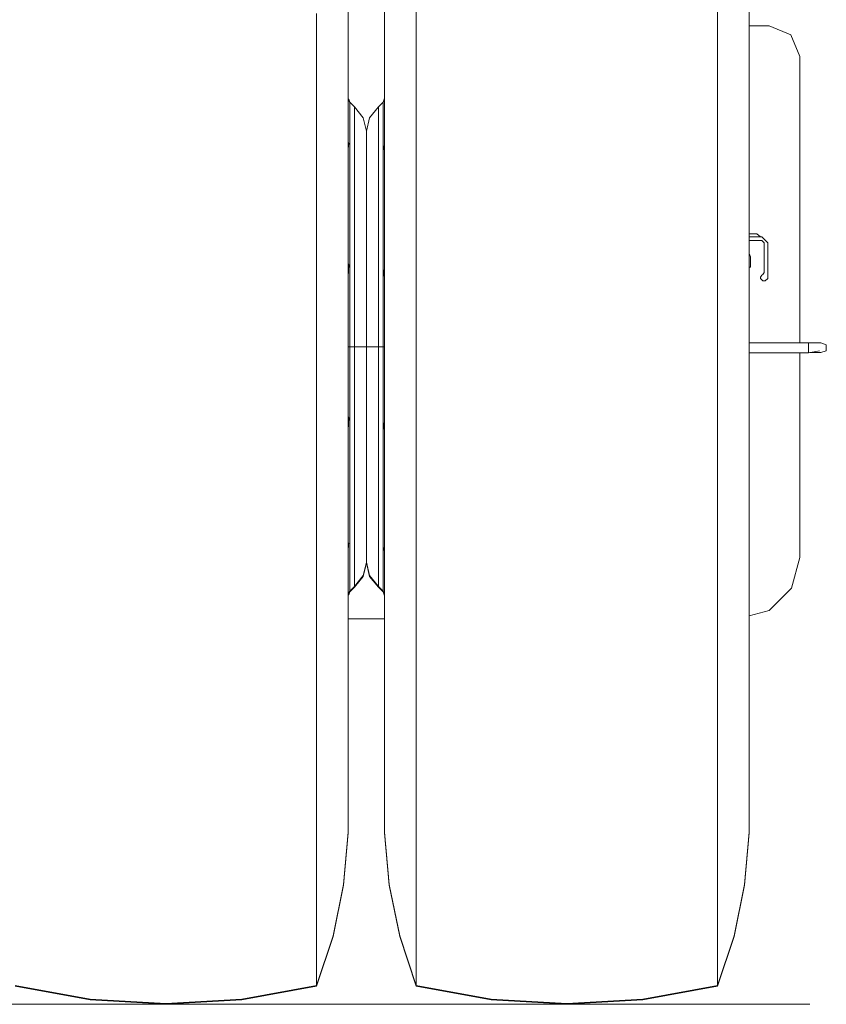
# Model space of a CAD drawing. Units: millimetres. Extents: x -1525 to 1877, y 168 to 4077.
# Drawn here: x 647 to 1314, y 168 to 983 of the extents above; entities that cross this region are included whole.
import ezdxf

# ---------------------------------------------------------------- set-up
doc = ezdxf.new("R2010")
doc.units = ezdxf.units.MM
doc.layers.add('1', color=7, linetype='Continuous', true_color=0xffffff)

msp = doc.modelspace()

# ---------------------------------------------------------------- linework, layer by layer
at = {"layer": '1', "color": 18, "linetype": 'Continuous', "lineweight": 13}
for p, q in [((974.764526, 977.020591), (974.764526, 1029.209418)), ((1224.167645, 977.020591), (1224.167645, 1034.542232)), ((918.429911, 963.148564), (918.429911, 996.179253)), ((948.5901, 963.148564), (948.5901, 996.179253)), ((1250.34219, 996.752411), (1250.34219, 962.870687)), ((892.255485, 988.382237), (892.255485, 977.020591)), ((1266.82502, 978.125006), (1250.34219, 978.125006)), ((1284.785569, 970.685512), (1266.82502, 978.125006)), ((892.255485, 977.020591), (892.255485, 914.974302)), ((974.764526, 914.974302), (974.764526, 977.020591)), ((1224.167645, 914.974302), (1224.167645, 977.020591)), ((1292.224944, 952.725023), (1284.785569, 970.685512)), ((918.429911, 963.148564), (918.429911, 956.952661)), ((948.5901, 963.148564), (948.5901, 956.952661)), ((1250.34219, 957.229465), (1250.34219, 962.870687)), ((918.429911, 913.520544), (918.429911, 956.952661)), ((948.5901, 913.520544), (948.5901, 956.952661)), ((1250.34219, 957.229465), (1250.34219, 913.520544)), ((1292.224944, 952.725023), (1292.224944, 715.672463)), ((892.255485, 914.974302), (892.255485, 888.253556)), ((918.429911, 917.83493), (918.805659, 917.351216)), ((918.805659, 917.351216), (918.429911, 917.819562)), ((918.429911, 916.949867), (919.691384, 915.039271)), ((918.429911, 916.949867), (919.691384, 915.039271)), ((918.429911, 913.520544), (918.429911, 868.504621)), ((918.805659, 917.351216), (919.691384, 915.039271)), ((919.691384, 915.039271), (923.59674, 911.008209)), ((919.691384, 907.749265), (919.691384, 915.039271)), ((947.328627, 915.039271), (943.423271, 911.008209)), ((948.214352, 917.351216), (947.328627, 915.039271)), ((948.5901, 916.950568), (947.328627, 915.039271)), ((947.328627, 907.749265), (947.328627, 915.039271)), ((948.5901, 917.83493), (948.214352, 917.351216)), ((948.5901, 913.520544), (948.5901, 866.160243)), ((974.764526, 849.465102), (974.764526, 914.974302)), ((1224.167645, 849.465102), (1224.167645, 914.974302)), ((1250.34219, 866.373509), (1250.34219, 913.520544)), ((919.691384, 906.190842), (919.691384, 907.749265)), ((919.691384, 893.966645), (919.691384, 906.190842)), ((923.59674, 911.008209), (930.897295, 902.144998)), ((923.59674, 902.336091), (923.59674, 911.008209)), ((943.423271, 911.008209), (936.122715, 902.144998)), ((943.423271, 911.008209), (943.423271, 902.336091)), ((947.328627, 906.190842), (947.328627, 907.749265)), ((947.328627, 906.190842), (947.328627, 893.966645)), ((923.59674, 885.370582), (923.59674, 902.336091)), ((933.510005, 890.985936), (930.897295, 902.144998)), ((933.510005, 890.985936), (936.122715, 902.144998)), ((943.423271, 902.336091), (943.423271, 885.370582)), ((919.691384, 893.966645), (919.691384, 888.880819)), ((919.691384, 874.162048), (919.691384, 888.880819)), ((933.510005, 883.188814), (933.510005, 890.985936)), ((933.510005, 890.985936), (933.510005, 883.188814)), ((947.328627, 893.966645), (947.328627, 888.880819)), ((947.328627, 888.880819), (947.328627, 874.162048)), ((892.255485, 888.253553), (892.255485, 873.07443)), ((918.429911, 882.200513), (918.805659, 881.053179)), ((918.805659, 881.053179), (918.502688, 876.317709)), ((923.59674, 860.853523), (923.59674, 885.370582)), ((933.510005, 883.188814), (933.510005, 877.474039)), ((933.510005, 877.474039), (933.510005, 883.188814)), ((943.423271, 885.370582), (943.423271, 860.853523)), ((948.5901, 882.064977), (948.249519, 876.054495)), ((892.255485, 873.074429), (892.255485, 873.074361)), ((892.255485, 873.074348), (892.255485, 849.465102)), ((918.502688, 876.317709), (918.429911, 875.180021)), ((919.691384, 863.865584), (919.691384, 874.162048)), ((933.510005, 877.474039), (933.510005, 872.309297)), ((933.510005, 872.309297), (933.510005, 877.474039)), ((933.510005, 872.309297), (933.510005, 867.93527)), ((933.510005, 867.93527), (933.510005, 872.309297)), ((947.328627, 874.162048), (947.328627, 863.865584)), ((948.214352, 875.433892), (948.249519, 876.054495)), ((948.5901, 875.069232), (948.214352, 875.433892)), ((918.429911, 868.504541), (918.429911, 866.160243)), ((918.429911, 859.403938), (918.429911, 866.160243)), ((933.510005, 845.892042), (933.510005, 867.93527)), ((933.510005, 867.93527), (933.510005, 845.892042)), ((948.5901, 859.403938), (948.5901, 866.160243)), ((1250.34219, 859.268516), (1250.34219, 866.373509)), ((918.429911, 859.403938), (918.429911, 857.505456)), ((918.429911, 857.505389), (918.429911, 816.346615)), ((919.691384, 861.350478), (919.691384, 863.865584)), ((919.691384, 850.351291), (919.691384, 861.350361)), ((923.59674, 839.20218), (923.59674, 860.853523)), ((943.423271, 860.853523), (943.423271, 829.856127)), ((947.328627, 848.983973), (947.328627, 863.865584)), ((948.5901, 859.403938), (948.5901, 816.346615)), ((1250.34219, 816.595047), (1250.34219, 859.268516)), ((892.255485, 849.465102), (892.255485, 781.613677)), ((919.691384, 848.983973), (919.691384, 850.351206)), ((919.691384, 832.238525), (919.691384, 848.983973)), ((947.328627, 848.983973), (947.328627, 832.238525)), ((974.764526, 781.613677), (974.764526, 849.465102)), ((1224.167645, 781.613677), (1224.167645, 849.465102)), ((933.510005, 845.72944), (933.510005, 845.892042)), ((933.510005, 845.72944), (933.510005, 845.892042)), ((933.510005, 845.72944), (933.510005, 829.264849)), ((933.510005, 829.264849), (933.510005, 845.72944)), ((919.691384, 832.238525), (919.691384, 819.239348)), ((923.59674, 829.856127), (923.59674, 839.201947)), ((947.328627, 832.238525), (947.328627, 819.239348)), ((923.59674, 828.202924), (923.59674, 829.856127)), ((923.59674, 793.733328), (923.59674, 828.202782)), ((933.510005, 829.264849), (933.510005, 818.022459)), ((933.510005, 829.264849), (933.510005, 818.022459)), ((943.423271, 829.856127), (943.423271, 793.733328)), ((918.429911, 802.007645), (918.429911, 816.346615)), ((919.691384, 819.239348), (919.691384, 795.381874)), ((933.510005, 785.544604), (933.510005, 818.022459)), ((933.510005, 818.022459), (933.510005, 785.544604)), ((947.328627, 819.239348), (947.328627, 795.381874)), ((948.5901, 802.007645), (948.5901, 816.346615)), ((1250.34219, 816.595047), (1250.34219, 801.870554)), ((918.429911, 802.007645), (918.429911, 764.879912)), ((948.5901, 802.007645), (948.5901, 764.879912)), ((1252.168238, 806.067198), (1250.34219, 806.067198)), ((1250.34219, 803.562969), (1260.668337, 803.562969)), ((1250.34219, 765.03691), (1250.34219, 801.870554)), ((1250.34219, 800.562948), (1260.668337, 800.562948)), ((1255.379498, 806.067198), (1252.168238, 806.067198)), ((1256.709635, 806.067198), (1255.379498, 806.067198)), ((1259.66841, 803.562969), (1256.709635, 806.067198)), ((1265.668213, 798.562973), (1260.668337, 803.562969)), ((1260.668337, 800.562948), (1262.668431, 798.562973)), ((919.691384, 785.87231), (919.691384, 795.381874)), ((923.59674, 754.063695), (923.59674, 793.733328)), ((943.423271, 793.733328), (943.423271, 754.063695)), ((947.328627, 795.381874), (947.328627, 785.87231)), ((1262.668431, 798.562973), (1262.668431, 774.062961)), ((1265.668213, 769.062966), (1265.668213, 798.562973)), ((919.691384, 754.906386), (919.691384, 785.87231)), ((933.510005, 785.544604), (933.510005, 754.57105)), ((933.510005, 754.57105), (933.510005, 785.544604)), ((947.328627, 785.87231), (947.328627, 754.906386)), ((1251.514971, 787.013024), (1250.34219, 789.844325)), ((1251.514971, 787.013024), (1251.514971, 778.362959)), ((892.255485, 781.613677), (892.255485, 712.581128)), ((918.429911, 781.777352), (918.805659, 780.404657)), ((918.805659, 780.404657), (918.429911, 770.433175)), ((948.214352, 771.312445), (948.5901, 781.573419)), ((974.764526, 712.581128), (974.764526, 781.613677)), ((1224.167645, 712.581128), (1224.167645, 781.613677)), ((1251.514971, 778.362959), (1250.34219, 778.362959)), ((948.5901, 770.238696), (948.214352, 771.312445)), ((1260.727227, 771.827668), (1259.66841, 770.063013)), ((1259.66841, 770.063013), (1259.66841, 769.062966)), ((1259.66841, 769.062966), (1261.668265, 767.062992)), ((1261.609375, 772.298306), (1260.727227, 771.827668)), ((1262.668431, 774.062961), (1261.609375, 772.298306)), ((1261.668265, 767.062992), (1263.668358, 767.062992)), ((1263.668358, 767.062992), (1265.668213, 769.062966)), ((918.429911, 742.613643), (918.429911, 764.879912)), ((948.5901, 742.613643), (948.5901, 764.879912)), ((1250.34219, 765.03691), (1250.34219, 742.558449)), ((919.691384, 749.939292), (919.691384, 754.906386)), ((919.691384, 749.939292), (919.691384, 712.581128)), ((923.59674, 754.063695), (923.59674, 712.581128)), ((933.510005, 754.57105), (933.510005, 749.8779)), ((933.510005, 749.8779), (933.510005, 754.57105)), ((933.510005, 712.581128), (933.510005, 749.8779)), ((933.510005, 712.581128), (933.510005, 749.8779)), ((943.423271, 754.063695), (943.423271, 712.581128)), ((947.328627, 754.906386), (947.328627, 749.939292)), ((947.328627, 712.581128), (947.328627, 749.939292)), ((918.429911, 742.613643), (918.429911, 712.581128)), ((948.5901, 742.613643), (948.5901, 712.581128)), ((1250.34219, 712.581128), (1250.34219, 742.558449)), ((892.255485, 712.581128), (892.255485, 643.548697)), ((918.429911, 682.548731), (918.429911, 712.581128)), ((918.429911, 712.581128), (919.691384, 712.581128)), ((919.691384, 712.581128), (923.59674, 712.581128)), ((919.691384, 712.581128), (919.691384, 675.223082)), ((923.59674, 712.581128), (923.59674, 671.09856)), ((923.59674, 712.581128), (930.897295, 712.581128)), ((930.897295, 712.581128), (933.510005, 712.581128)), ((936.122715, 712.581128), (933.510005, 712.581128)), ((933.510005, 675.284475), (933.510005, 712.581128)), ((933.510005, 675.284475), (933.510005, 712.581128)), ((943.423271, 712.581128), (936.122715, 712.581128)), ((943.423271, 712.581128), (943.423271, 671.09856)), ((947.328627, 712.581128), (943.423271, 712.581128)), ((947.328627, 712.581128), (947.328627, 675.223082)), ((948.5901, 712.581128), (947.328627, 712.581128)), ((948.5901, 682.548731), (948.5901, 712.581128)), ((974.764526, 643.548697), (974.764526, 712.581128)), ((1224.167645, 643.548697), (1224.167645, 712.581128)), ((1250.34219, 715.672463), (1299.315035, 715.672463)), ((1250.34219, 712.581128), (1250.34219, 682.603806)), ((1299.315035, 715.672463), (1292.224944, 715.681013)), ((1299.315035, 715.672463), (1299.315035, 715.310663)), ((1299.315035, 715.672463), (1305.720866, 715.672463)), ((1299.315035, 714.146703), (1299.315035, 715.310663)), ((1299.315035, 711.677998), (1299.315035, 714.146703)), ((1299.315035, 709.209293), (1299.315035, 711.677998)), ((1299.315035, 707.478016), (1299.315035, 709.209293)), ((1299.315035, 707.478016), (1308.481038, 709.209293)), ((1305.720866, 715.672463), (1309.679806, 715.672463)), ((1309.679806, 715.672463), (1314.145625, 714.146703)), ((1314.145625, 709.209293), (1309.679806, 707.683533)), ((1314.145625, 714.146703), (1314.145625, 709.209293)), ((1250.34219, 707.478016), (1299.315035, 707.478016)), ((1292.224944, 707.478016), (1292.224944, 538.069933)), ((1300.403115, 707.683533), (1305.720866, 707.683533)), ((1309.679806, 707.683533), (1305.720866, 707.683533)), ((918.429911, 682.548731), (918.429911, 660.282463)), ((948.5901, 682.548731), (948.5901, 660.282463)), ((1250.34219, 660.125464), (1250.34219, 682.603806)), ((919.691384, 670.255869), (919.691384, 675.223082)), ((919.691384, 670.255869), (919.691384, 639.289945)), ((923.59674, 631.429046), (923.59674, 671.09856)), ((933.510005, 675.284475), (933.510005, 670.591324)), ((933.510005, 670.591324), (933.510005, 675.284475)), ((933.510005, 670.591324), (933.510005, 639.617651)), ((933.510005, 639.617651), (933.510005, 670.591324)), ((943.423271, 671.09856), (943.423271, 631.429046)), ((947.328627, 670.255869), (947.328627, 675.223082)), ((947.328627, 670.255869), (947.328627, 639.289945)), ((918.429911, 623.154729), (918.429911, 660.282463)), ((948.5901, 623.154729), (948.5901, 660.282463)), ((918.429911, 654.923573), (918.805659, 653.84981)), ((918.805659, 653.84981), (918.429911, 643.58894)), ((948.214352, 644.757718), (948.5901, 654.729095)), ((1250.34219, 660.125464), (1250.34219, 623.291701)), ((948.5901, 643.385023), (948.214352, 644.757718)), ((892.255485, 643.548697), (892.255485, 575.697273)), ((919.691384, 629.780501), (919.691384, 639.289945)), ((933.510005, 607.139796), (933.510005, 639.617651)), ((933.510005, 639.617651), (933.510005, 607.139796)), ((947.328627, 629.780501), (947.328627, 639.289945)), ((974.764526, 575.697273), (974.764526, 643.548697)), ((1224.167645, 575.697273), (1224.167645, 643.548697)), ((919.691384, 629.780501), (919.691384, 605.923027)), ((923.59674, 595.306247), (923.59674, 631.429046)), ((943.423271, 631.429046), (943.423271, 595.306247)), ((947.328627, 629.780501), (947.328627, 605.923027)), ((918.429911, 623.154729), (918.429911, 608.81564)), ((948.5901, 623.154729), (948.5901, 608.81564)), ((1250.34219, 608.567327), (1250.34219, 623.291701)), ((918.429911, 565.758317), (918.429911, 608.81564)), ((919.691384, 592.92385), (919.691384, 605.923027)), ((933.510005, 595.897525), (933.510005, 607.139796)), ((933.510005, 595.897525), (933.510005, 607.139796)), ((947.328627, 592.92385), (947.328627, 605.923027)), ((948.5901, 565.758317), (948.5901, 608.81564)), ((1250.34219, 608.567327), (1250.34219, 565.893858)), ((923.59674, 564.308852), (923.59674, 595.306247)), ((933.510005, 595.897525), (933.510005, 579.432934)), ((933.510005, 579.432934), (933.510005, 595.897525)), ((943.423271, 595.306247), (943.423271, 564.308852)), ((919.691384, 592.92385), (919.691384, 576.178401)), ((947.328627, 592.92385), (947.328627, 576.178401)), ((933.510005, 579.432934), (933.510005, 579.270333)), ((933.510005, 579.432934), (933.510005, 579.270333)), ((933.510005, 557.226985), (933.510005, 579.270333)), ((933.510005, 579.270333), (933.510005, 557.226985)), ((892.255485, 575.697273), (892.255485, 510.188073)), ((919.691384, 561.296791), (919.691384, 576.178401)), ((947.328627, 561.296791), (947.328627, 576.178401)), ((974.764526, 510.188073), (974.764526, 575.697273)), ((1224.167645, 510.188073), (1224.167645, 575.697273)), ((918.429911, 565.758317), (918.429911, 559.002131)), ((923.59674, 539.791673), (923.59674, 564.308852)), ((943.423271, 564.308852), (943.423271, 539.791673)), ((948.5901, 565.758317), (948.5901, 559.002131)), ((1250.34219, 558.788866), (1250.34219, 565.893858)), ((918.429911, 511.64183), (918.429911, 559.002131)), ((919.691384, 561.296791), (919.691384, 551.000327)), ((933.510005, 557.226985), (933.510005, 552.853077)), ((933.510005, 552.853077), (933.510005, 557.226985)), ((947.328627, 561.296791), (947.328627, 551.000327)), ((948.5901, 511.64183), (948.5901, 559.002131)), ((1250.34219, 558.788866), (1250.34219, 511.64183)), ((918.429911, 550.093037), (918.805659, 549.728363)), ((918.429911, 543.097398), (918.770492, 549.107879)), ((918.805659, 549.728363), (918.770492, 549.107879)), ((919.691384, 536.281556), (919.691384, 551.000327)), ((933.510005, 552.853077), (933.510005, 541.973561)), ((933.510005, 541.973561), (933.510005, 552.853077)), ((947.328627, 536.281556), (947.328627, 551.000327)), ((948.214352, 544.109076), (948.517323, 548.844665)), ((948.517323, 548.844665), (948.5901, 549.982285)), ((923.59674, 522.826284), (923.59674, 539.791673)), ((933.510005, 534.17632), (933.510005, 541.973561)), ((933.510005, 541.973561), (933.510005, 534.17632)), ((943.423271, 539.791673), (943.423271, 522.826284)), ((948.5901, 542.961755), (948.214352, 544.109076)), ((1292.224944, 538.069933), (1285.419047, 512.67001)), ((919.691384, 536.281556), (919.691384, 531.19573)), ((919.691384, 518.971532), (919.691384, 531.19573)), ((933.510005, 534.17632), (930.897295, 523.017376)), ((933.510005, 533.595174), (930.897295, 522.436231)), ((933.510005, 534.17632), (936.122715, 523.017376)), ((933.510005, 534.17632), (933.510005, 533.595174)), ((933.510005, 533.595174), (933.510005, 534.17632)), ((933.510005, 533.595174), (936.122715, 522.436231)), ((947.328627, 536.281556), (947.328627, 531.19573)), ((947.328627, 518.971532), (947.328627, 531.19573)), ((923.59674, 514.154046), (930.897295, 523.017376)), ((923.59674, 514.154046), (923.59674, 522.826284)), ((923.59674, 513.572901), (930.897295, 522.436231)), ((943.423271, 514.154046), (936.122715, 523.017376)), ((943.423271, 513.572901), (936.122715, 522.436231)), ((943.423271, 522.826284), (943.423271, 514.154046)), ((919.691384, 518.971532), (919.691384, 517.41299)), ((919.691384, 510.123104), (919.691384, 517.41299)), ((923.59674, 514.154046), (919.691384, 510.123104)), ((923.59674, 513.572901), (919.691384, 509.541958)), ((923.59674, 513.572901), (923.59674, 514.154046)), ((943.423271, 514.154046), (947.328627, 510.123104)), ((943.423271, 514.154046), (943.423271, 513.572901)), ((943.423271, 513.572901), (947.328627, 509.541958)), ((947.328627, 518.971532), (947.328627, 517.41299)), ((947.328627, 510.123104), (947.328627, 517.41299)), ((892.255485, 510.188073), (892.255485, 448.141783)), ((918.429911, 511.64183), (918.429911, 468.209713)), ((919.691384, 510.123104), (918.429911, 508.211806)), ((918.805659, 507.811159), (918.429911, 507.327445)), ((918.805659, 507.230013), (918.429911, 506.746299)), ((919.691384, 510.123104), (918.805659, 507.811159)), ((919.691384, 509.541958), (918.805659, 507.230013)), ((919.691384, 509.541958), (919.160705, 508.73791)), ((919.691384, 509.541958), (919.691384, 510.123104)), ((947.328627, 510.123104), (948.214352, 507.811159)), ((947.328627, 510.123104), (948.5901, 508.212508)), ((947.328627, 509.541958), (947.328627, 510.123104)), ((947.328627, 509.541958), (948.214352, 507.230013)), ((947.328627, 509.541958), (947.859037, 508.738612)), ((948.214352, 507.811159), (948.5901, 507.327445)), ((948.5901, 507.342813), (948.214352, 507.811159)), ((948.214352, 507.230013), (948.5901, 506.746299)), ((948.5901, 506.761668), (948.214352, 507.230013)), ((948.5901, 511.64183), (948.5901, 468.209713)), ((974.764526, 448.141783), (974.764526, 510.188073)), ((1224.167645, 448.141783), (1224.167645, 510.188073)), ((1250.34219, 467.932909), (1250.34219, 511.64183)), ((1266.82502, 494.075864), (1285.419047, 512.67001)), ((1266.82502, 494.075864), (1250.34219, 489.659298)), ((918.429911, 487.269967), (948.5901, 487.269967)), ((918.429911, 462.013811), (918.429911, 468.209713)), ((948.5901, 462.013811), (948.5901, 468.209713)), ((1250.34219, 462.291687), (1250.34219, 467.932909)), ((918.429911, 462.013811), (918.429911, 428.983181)), ((948.5901, 462.013811), (948.5901, 428.983181)), ((1250.34219, 428.410023), (1250.34219, 462.291687)), ((892.255485, 448.141783), (892.255485, 390.620202)), ((974.764526, 390.620202), (974.764526, 448.141783)), ((1224.167645, 390.620202), (1224.167645, 448.141783)), ((918.429911, 417.983144), (918.429911, 428.983181)), ((948.5901, 417.983144), (948.5901, 428.983181)), ((1250.34219, 428.410023), (1250.34219, 418.511241)), ((918.429911, 417.983144), (918.429911, 394.572943)), ((948.5901, 417.983144), (948.5901, 394.572943)), ((1250.34219, 393.749326), (1250.34219, 418.511241)), ((918.429911, 380.533307), (918.429911, 394.572943)), ((948.5901, 380.533307), (948.5901, 394.572943)), ((1250.34219, 393.749326), (1250.34219, 381.234139)), ((892.255485, 390.620202), (892.255485, 338.6074)), ((974.764526, 338.6074), (974.764526, 390.620202)), ((1224.167645, 338.6074), (1224.167645, 390.620202)), ((918.429911, 380.533307), (918.429911, 365.517109)), ((948.5901, 380.533307), (948.5901, 365.517109)), ((1250.34219, 364.543885), (1250.34219, 381.234139)), ((918.429911, 350.500911), (918.429911, 365.517109)), ((948.5901, 350.500911), (948.5901, 365.517109)), ((1250.34219, 364.543885), (1250.34219, 351.256817)), ((918.429911, 350.500911), (918.429911, 342.274278)), ((948.5901, 350.500911), (948.5901, 342.274278)), ((1250.34219, 341.293543), (1250.34219, 351.256817)), ((892.255485, 338.6074), (892.255485, 292.993396)), ((918.429911, 328.556746), (918.429911, 342.274278)), ((948.5901, 328.556746), (948.5901, 342.274278)), ((974.764526, 292.993396), (974.764526, 338.6074)), ((1224.167645, 292.993396), (1224.167645, 338.6074)), ((1250.34219, 341.293543), (1250.34219, 329.221815)), ((918.429911, 328.556746), (918.429911, 325.217694)), ((948.5901, 328.556746), (948.5901, 325.217694)), ((1250.34219, 324.396103), (1250.34219, 329.221815)), ((918.429911, 315.191), (918.429911, 325.217694)), ((948.5901, 315.191), (948.5901, 325.217694)), ((1250.34219, 324.396103), (1250.34219, 315.604299)), ((918.429911, 310.702413), (914.61581, 267.455071)), ((918.429911, 310.121268), (914.61581, 266.873926)), ((918.429911, 315.191), (918.429911, 314.630598)), ((918.429911, 310.702413), (918.429911, 314.630598)), ((918.429911, 310.121268), (918.429911, 310.702413)), ((948.5901, 315.191), (948.5901, 314.630598)), ((948.5901, 310.702413), (948.5901, 314.630598)), ((948.5901, 310.702413), (952.404201, 267.455071)), ((948.5901, 310.121268), (948.5901, 310.702413)), ((948.5901, 310.121268), (952.404201, 266.873926)), ((1250.34219, 310.702413), (1246.52797, 267.455071)), ((1250.34219, 310.121268), (1246.52797, 266.873926)), ((1250.34219, 314.140528), (1250.34219, 315.604299)), ((1250.34219, 314.140528), (1250.34219, 310.702413)), ((1250.34219, 310.702413), (1250.34219, 310.121268)), ((892.255485, 292.993396), (892.255485, 254.558772)), ((974.764526, 254.558772), (974.764526, 292.993396)), ((1224.167645, 254.558772), (1224.167645, 292.993396)), ((914.61581, 267.455071), (905.852199, 224.933594)), ((914.61581, 266.873926), (905.852199, 224.35233)), ((952.404201, 267.455071), (961.167812, 224.933594)), ((952.404201, 266.873926), (961.167812, 224.35233)), ((1246.52797, 267.455071), (1237.764418, 224.933594)), ((1246.52797, 266.873926), (1237.764418, 224.35233)), ((892.255485, 254.558772), (892.255485, 223.960846)), ((974.764526, 223.960846), (974.764526, 254.558772)), ((1224.167645, 223.960846), (1224.167645, 254.558772)), ((892.255485, 183.702439), (905.852199, 224.933594)), ((892.255485, 183.121174), (905.852199, 224.35233)), ((892.255485, 223.960846), (892.255485, 201.723545)), ((974.764526, 183.702439), (961.167812, 224.933594)), ((974.764526, 183.121174), (961.167812, 224.35233)), ((974.764526, 201.723545), (974.764526, 223.960846)), ((1224.167645, 183.702439), (1237.764418, 224.933594)), ((1224.167645, 183.121174), (1237.764418, 224.35233)), ((1224.167645, 201.723545), (1224.167645, 223.960846)), ((892.255485, 201.723545), (892.255485, 188.227027)), ((974.764526, 188.227027), (974.764526, 201.723545)), ((1224.167645, 188.227027), (1224.167645, 201.723545)), ((892.255485, 188.227027), (892.255485, 183.702439)), ((974.764526, 183.702439), (974.764526, 188.227027)), ((1224.167645, 183.702439), (1224.167645, 188.227027)), ((642.852366, 183.702439), (704.757512, 172.514289)), ((642.852366, 183.121174), (704.757512, 171.933144)), ((892.255485, 183.702439), (830.35028, 172.514289)), ((892.255485, 183.121174), (830.35028, 171.933144)), ((892.255485, 183.702439), (892.255485, 183.121174)), ((974.764526, 183.702439), (1036.669791, 172.514289)), ((974.764526, 183.121174), (974.764526, 183.702439)), ((974.764526, 183.121174), (1036.669791, 171.933144)), ((1224.167645, 183.702439), (1162.262499, 172.514289)), ((1224.167645, 183.121174), (1162.262499, 171.933144)), ((1224.167645, 183.121174), (1224.167645, 183.702439)), ((704.757512, 172.514289), (767.553926, 168.767184)), ((704.757512, 171.933144), (767.553926, 168.186038)), ((767.553926, 168.767184), (830.35028, 172.514289)), ((767.553926, 168.186038), (830.35028, 171.933144)), ((1099.466145, 168.767184), (1036.669791, 172.514289)), ((1099.466145, 168.186038), (1036.669791, 171.933144)), ((1162.262499, 172.514289), (1099.466145, 168.767184)), ((1162.262499, 171.933144), (1099.466145, 168.186038)), ((-1289.466026, 168.185972), (1300.533974, 168.185972))]:
    msp.add_line(p, q, dxfattribs=at)

doc.saveas('drawing.dxf')
